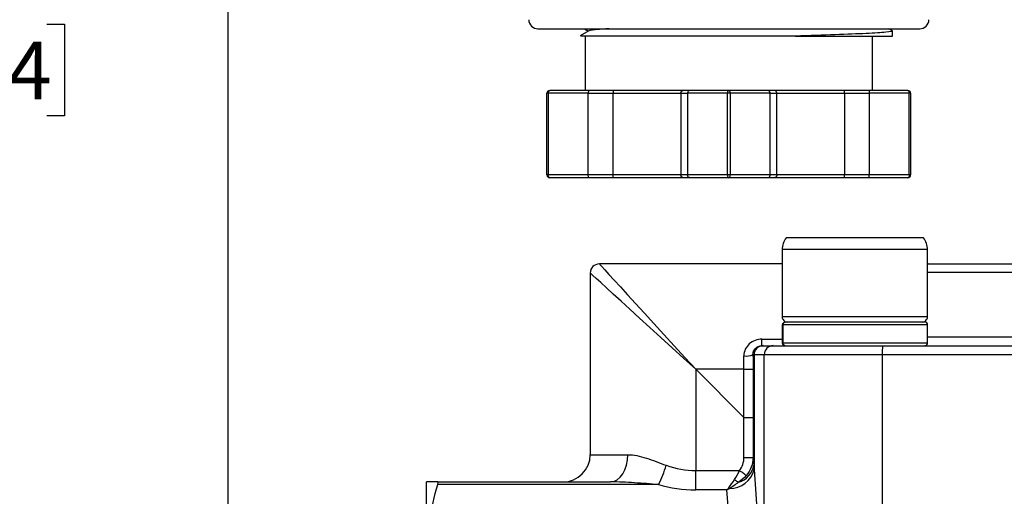
# Model space of a CAD drawing. Units: inches. Extents: x 0.2 to 10.8, y 0.2 to 8.3.
# Drawn here: x 4.2 to 6.3, y 3.7 to 4.7 of the extents above; entities that cross this region are included whole.
import ezdxf

# ---------------------------------------------------------------- set-up
doc = ezdxf.new("R2010")
doc.units = ezdxf.units.IN
doc.header["$MEASUREMENT"] = 0
doc.layers.add('SKETCH', color=7, linetype='Continuous')
doc.styles.add('SLDTEXTSTYLE0', font='TXT', dxfattribs={"width": 0.75})
doc.dimstyles.new('SLDDIMSTYLE0', dxfattribs={"dimtxt": 0.125, "dimasz": 0.13, "dimexe": 0, "dimexo": 0.0625, "dimgap": 0.03125, "dimtad": 0, "dimtih": 1, "dimtoh": 1, "dimrnd": 1e-09, "dimzin": 12, "dimdsep": 46, "dimtxsty": 'SLDTEXTSTYLE0', "dimsah": 1, "dimcen": 0.09, "dimadec": 0, "dimazin": 3, "dimtfac": 1, "dimtofl": 0, "dimtmove": 0, "dimatfit": 3, "dimfxl": 0, "dimfrac": 2, "dimtolj": 1, "dimtzin": 12, "dimarcsym": 0})

# ---------------------------------------------------------------- blocks, each defined once
blk = doc.blocks.new('_D_2')
at = {"layer": 'SKETCH'}
for p, q in [((7.0856, 6.6135), (3.7098, 6.6135)), ((3.8348, 6.6135), (3.8348, 4.743)), ((3.8144, 4.7176), (3.7763, 4.7176)), ((3.7763, 4.7176), (3.7763, 4.5192)), ((4.23, 4.7176), (4.2681, 4.7176)), ((4.2681, 4.7176), (4.2681, 4.5192)), ((3.7763, 4.5192), (3.8144, 4.5192)), ((4.2681, 4.5192), (4.23, 4.5192)), ((3.8348, 2.6233), (3.8348, 4.4938)), ((5.0266, 2.6233), (3.7098, 2.6233))]:
    blk.add_line(p, q, dxfattribs=at)
for points in [[(3.8348, 6.6135), (3.8148, 6.4835), (3.8548, 6.4835)], [(3.8348, 2.6233), (3.8548, 2.7533), (3.8148, 2.7533)]]:
    blk.add_solid(points, dxfattribs=at)
at = {"layer": 'SKETCH', "char_height": 0.125, "attachment_point": 1, "style": 'SLDTEXTSTYLE0'}
for s, insert in [('3.99"', (3.3634, 4.6803)), ('101.4', (3.8144, 4.6803))]:
    blk.add_mtext(s, dxfattribs=dict(at, insert=insert))
blk = doc.blocks.new('_D_3')
at = {"layer": 'SKETCH'}
for p, q in [((7.0856, 6.6135), (4.4972, 6.6135)), ((4.6222, 6.6135), (4.6222, 5.0186)), ((4.648, 4.9932), (4.6099, 4.9932)), ((4.6099, 4.9932), (4.6099, 4.7948)), ((4.9712, 4.9932), (5.0093, 4.9932)), ((5.0093, 4.9932), (5.0093, 4.7948)), ((4.6099, 4.7948), (4.648, 4.7948)), ((5.0093, 4.7948), (4.9712, 4.7948)), ((4.6222, 3.1745), (4.6222, 4.7694)), ((4.5996, 3.1745), (4.4972, 3.1745))]:
    blk.add_line(p, q, dxfattribs=at)
for points in [[(4.6222, 6.6135), (4.6022, 6.4835), (4.6422, 6.4835)], [(4.6222, 3.1745), (4.6422, 3.3045), (4.6022, 3.3045)]]:
    blk.add_solid(points, dxfattribs=at)
at = {"layer": 'SKETCH', "char_height": 0.125, "attachment_point": 1, "style": 'SLDTEXTSTYLE0'}
for s, insert in [('3.44"', (4.197, 4.9559)), ('87.4', (4.648, 4.9559))]:
    blk.add_mtext(s, dxfattribs=dict(at, insert=insert))

msp = doc.modelspace()

# ---------------------------------------------------------------- linework, layer by layer
at = {"color": 7, "linetype": 'Continuous', "lineweight": 25}
for p, q in [((5.2931, 4.708), (5.2931, 4.708)), ((5.4037, 4.7035), (5.3848, 4.6926)), ((5.3937, 4.708), (5.4025, 4.7028)), ((5.3955, 4.6925), (5.3955, 4.5741)), ((6.0175, 4.5741), (6.0175, 4.6925)), ((6.0607, 4.7033), (6.0526, 4.708)), ((6.0591, 4.7035), (6.0608, 4.703)), ((6.0608, 4.6918), (6.0608, 4.703)), ((5.3157, 4.5682), (5.3128, 4.5682)), ((5.3128, 4.391), (5.3128, 4.5682)), ((5.4022, 4.5682), (5.3157, 4.5682)), ((5.3157, 4.5682), (5.3157, 4.391)), ((5.4031, 4.5741), (5.3187, 4.5741)), ((5.4022, 4.391), (5.4022, 4.5682)), ((5.4022, 4.5682), (5.456, 4.5682)), ((5.4569, 4.5741), (5.4031, 4.5741)), ((5.456, 4.5682), (5.6026, 4.5682)), ((5.456, 4.391), (5.456, 4.5682)), ((5.6077, 4.5741), (5.4569, 4.5741)), ((5.6026, 4.5682), (5.617, 4.5682)), ((5.6026, 4.5682), (5.6026, 4.391)), ((5.6221, 4.5741), (5.6077, 4.5741)), ((5.7035, 4.5682), (5.617, 4.5682)), ((5.617, 4.5682), (5.617, 4.391)), ((5.7065, 4.5741), (5.6221, 4.5741)), ((5.7094, 4.5682), (5.7035, 4.5682)), ((5.7035, 4.391), (5.7035, 4.5682)), ((5.7909, 4.5741), (5.7065, 4.5741)), ((5.7094, 4.5682), (5.7094, 4.391)), ((5.7959, 4.5682), (5.7094, 4.5682)), ((5.8053, 4.5741), (5.7909, 4.5741)), ((5.7959, 4.391), (5.7959, 4.5682)), ((5.7959, 4.5682), (5.8104, 4.5682)), ((5.9561, 4.5741), (5.8053, 4.5741)), ((5.8104, 4.391), (5.8104, 4.5682)), ((5.8104, 4.5682), (5.957, 4.5682)), ((6.0099, 4.5741), (5.9561, 4.5741)), ((5.957, 4.5682), (5.957, 4.391)), ((5.957, 4.5682), (6.0107, 4.5682)), ((6.0943, 4.5741), (6.0099, 4.5741)), ((6.0972, 4.5682), (6.0107, 4.5682)), ((6.0107, 4.5682), (6.0107, 4.391)), ((6.0972, 4.391), (6.0972, 4.5682)), ((6.1002, 4.5682), (6.0972, 4.5682)), ((6.1002, 4.5682), (6.1002, 4.391)), ((5.3157, 4.391), (5.3128, 4.391)), ((5.4022, 4.391), (5.3157, 4.391)), ((5.4031, 4.3851), (5.3187, 4.3851)), ((5.456, 4.391), (5.4022, 4.391)), ((5.4569, 4.3851), (5.4031, 4.3851)), ((5.6026, 4.391), (5.456, 4.391)), ((5.6077, 4.3851), (5.4569, 4.3851)), ((5.617, 4.391), (5.6026, 4.391)), ((5.6221, 4.3851), (5.6077, 4.3851)), ((5.7035, 4.391), (5.617, 4.391)), ((5.7065, 4.3851), (5.6221, 4.3851)), ((5.7094, 4.391), (5.7035, 4.391)), ((5.7909, 4.3851), (5.7065, 4.3851)), ((5.7959, 4.391), (5.7094, 4.391)), ((5.8053, 4.3851), (5.7909, 4.3851)), ((5.8104, 4.391), (5.7959, 4.391)), ((5.9561, 4.3851), (5.8053, 4.3851)), ((5.957, 4.391), (5.8104, 4.391)), ((6.0099, 4.3851), (5.9561, 4.3851)), ((6.0107, 4.391), (5.957, 4.391)), ((6.0943, 4.3851), (6.0099, 4.3851)), ((6.0972, 4.391), (6.0107, 4.391)), ((6.0994, 4.391), (6.0972, 4.391)), ((6.1002, 4.391), (6.0994, 4.391)), ((6.1282, 4.255), (5.8304, 4.255)), ((5.8218, 4.2292), (5.8218, 4.0839)), ((6.1368, 4.0839), (6.1368, 4.2292)), ((5.4065, 4.1784), (5.4065, 3.7847)), ((5.8218, 4.1981), (5.4262, 4.1981)), ((6.1384, 4.1981), (7.0225, 4.1981)), ((5.8228, 4.0269), (5.8228, 4.0662)), ((5.8234, 4.0662), (5.8234, 4.0269)), ((6.1368, 4.0269), (6.1368, 4.0662)), ((5.7781, 4.0209), (5.7781, 4.035)), ((5.7781, 4.0209), (5.7808, 4.0209)), ((5.7808, 4.0209), (5.8028, 4.0209)), ((5.8028, 4.0209), (6.0398, 4.0209)), ((6.0398, 4.0209), (6.3479, 4.0209)), ((6.0915, 4.0209), (6.0914, 4.0209)), ((5.7612, 4.0013), (5.7588, 4.0013)), ((5.7832, 4.0013), (5.7612, 4.0013)), ((5.7612, 4.0013), (5.7612, 3.7528)), ((6.0384, 4.0013), (5.7832, 4.0013)), ((5.7832, 3.5091), (5.7832, 4.0013)), ((6.3465, 4.0013), (6.0384, 4.0013)), ((6.0384, 4.0013), (6.0384, 3.5091)), ((5.7393, 3.8653), (5.6348, 3.9698)), ((5.6348, 3.9698), (5.6348, 3.7501)), ((5.7393, 3.9698), (5.6348, 3.9698)), ((5.7393, 3.9698), (5.7589, 3.9698)), ((5.7393, 3.8653), (5.7393, 3.9698)), ((5.7589, 3.9698), (5.7589, 3.8653)), ((5.7393, 3.8653), (5.7589, 3.8653)), ((5.7393, 3.7787), (5.7393, 3.8653)), ((5.7589, 3.8653), (5.7589, 3.7787)), ((5.7393, 3.7787), (5.7589, 3.7787)), ((5.7612, 3.7528), (5.7784, 3.5119)), ((5.6348, 3.7084), (5.6348, 3.7501)), ((5.6348, 3.7501), (5.7299, 3.7501)), ((5.0522, 3.5642), (5.0522, 3.7257)), ((5.0766, 3.7257), (5.4501, 3.7257)), ((5.5542, 3.7199), (5.0766, 3.7199)), ((5.7025, 3.7084), (5.6348, 3.7084)), ((5.7195, 3.4701), (5.7025, 3.7084))]:
    msp.add_line(p, q, dxfattribs=at)
at = {"color": 8, "linetype": 'Continuous', "lineweight": 25}
for p, q in [((6.1368, 4.2292), (5.8218, 4.2292)), ((6.1384, 4.1981), (6.1368, 4.1981)), ((7.0491, 4.1793), (6.1368, 4.1793)), ((5.8218, 4.0839), (5.9807, 4.0839)), ((5.9807, 4.0839), (6.1368, 4.0839)), ((6.1368, 4.0662), (5.8234, 4.0662)), ((5.7781, 4.035), (5.8228, 4.035)), ((6.1368, 4.0398), (7.115, 4.0398)), ((5.8234, 4.0269), (6.1368, 4.0269)), ((5.4065, 3.7847), (5.4881, 3.7847))]:
    msp.add_line(p, q, dxfattribs=at)
at = {"color": 8, "linetype": 'Continuous', "lineweight": 25, "flags": 128}
for points in [[(5.6348, 3.9698), (5.6092, 3.9932), (5.584, 4.0162), (5.5594, 4.0387), (5.5357, 4.0603), (5.5133, 4.0808), (5.4925, 4.0999), (5.4734, 4.1173), (5.4563, 4.1329), (5.4415, 4.1465), (5.4291, 4.1578), (5.4193, 4.1667), (5.4122, 4.1732), (5.4079, 4.1771), (5.4065, 4.1784), (5.4065, 4.1784)], [(5.4262, 4.1981), (5.4275, 4.1967), (5.4314, 4.1924), (5.4379, 4.1853), (5.4468, 4.1755), (5.4582, 4.1631), (5.4717, 4.1483), (5.4873, 4.1312), (5.5047, 4.1122), (5.5238, 4.0913), (5.5443, 4.0689), (5.5659, 4.0452), (5.5884, 4.0206), (5.6114, 3.9954), (5.6348, 3.9698)]]:
    msp.add_lwpolyline(points, dxfattribs=at)
at = {"color": 7, "linetype": 'Continuous', "lineweight": 25, "flags": 128}
for points in [[(5.4501, 3.7257), (5.4575, 3.7268), (5.4646, 3.7302), (5.4712, 3.7356), (5.4769, 3.743), (5.4817, 3.7519), (5.4852, 3.7621), (5.4873, 3.7732), (5.4881, 3.7847)], [(5.7444, 3.7396), (5.7433, 3.7404), (5.7419, 3.7413), (5.7403, 3.7425), (5.7385, 3.7438), (5.7365, 3.7453), (5.7344, 3.7469), (5.7321, 3.7485), (5.7299, 3.7501)]]:
    msp.add_lwpolyline(points, dxfattribs=at)
at = {"color": 7, "linetype": 'Continuous', "lineweight": 25}
for centre, radius, start, end in [((5.2931, 4.7276), 0.0197, 180, 270), ((6.1199, 4.7276), 0.0197, 270, 0), ((5.865, 4.2292), 0.0431, 143.2645, 180), ((6.0937, 4.2292), 0.0431, 360, 36.7355), ((5.4262, 4.1784), 0.0197, 90, 180), ((5.8337, 4.0839), 0.0118, 180, 270.0008), ((6.125, 4.0839), 0.0118, 269.9992, 360), ((6.1309, 4.0662), 0.00591, 0, 90), ((5.7808, 4.0013), 0.0197, 90.0729, 180.0733), ((5.8028, 4.0013), 0.0197, 90.0729, 180.0733), ((6.1086, 4.0062), 0.0703, 167.855, 183.9942), ((6.1309, 4.0269), 0.00591, 270, 0), ((5.7432, 4.0452), 0.0467, 264.9883, 289.4973), ((5.3474, 3.7847), 0.0591, 270, 0), ((5.3984, 3.8059), 0.1779, 331.1147, 345.6185), ((5.7086, 3.7655), 0.0541, 269.5486, 346.3716), ((5.7149, 3.7696), 0.0464, 285.5864, 350.1033), ((5.7514, 3.7699), 0.051, 230.2311, 241.8593), ((5.6348, 3.9957), 0.2874, 253.7136, 270), ((5.7231, 3.7357), 0.0285, 233.6935, 238.4806)]:
    msp.add_arc(centre, radius, start, end, dxfattribs=at)
for centre, major_axis, ratio, start_param, end_param in [((5.6348, 4.0375), (0, 0.2874), 0.794492, 2.857342, 3.141593), ((9.6882, 4.0375), (0, 3.9961), 0.985222, 1.639877, 1.642104), ((5.7025, 3.7501), (0.031, 0.058), 0.361529, 4.118002, 4.218574), ((5.7025, 3.7501), (0.0526, 0.0425), 0.521031, 4.314032, 4.414605)]:
    msp.add_ellipse(centre, major_axis=major_axis, ratio=ratio, start_param=start_param, end_param=end_param, dxfattribs=at)
for points, knots in [([(5.2931, 4.708), (5.2932, 4.708), (5.2933, 4.708), (5.2939, 4.708), (5.2948, 4.708), (5.2961, 4.708), (5.2976, 4.708), (5.2998, 4.708), (5.3036, 4.708), (5.314, 4.708), (5.3362, 4.708), (5.3774, 4.708), (5.4355, 4.708), (5.4993, 4.708), (5.559, 4.708), (5.5988, 4.708), (5.6317, 4.708), (5.6649, 4.708), (5.6905, 4.708), (5.7247, 4.708), (5.7508, 4.708), (5.7845, 4.708), (5.8173, 4.708), (5.8571, 4.708), (5.8943, 4.708), (5.9223, 4.708), (5.9485, 4.708), (5.9784, 4.708), (6.0103, 4.708), (6.0355, 4.708), (6.0556, 4.708), (6.0758, 4.708), (6.0934, 4.708), (6.1066, 4.708), (6.1128, 4.708), (6.1165, 4.708), (6.1187, 4.708), (6.1198, 4.708), (6.1198, 4.708), (6.1199, 4.708)], [0, 0, 0, 0, 0.009059, 0.018118, 0.027176, 0.036235, 0.045293, 0.053026, 0.067878, 0.090572, 0.147828, 0.205085, 0.269254, 0.344048, 0.382412, 0.420759, 0.440578, 0.460317, 0.498569, 0.499843, 0.539382, 0.559117, 0.578925, 0.617288, 0.655636, 0.673779, 0.691859, 0.728053, 0.761447, 0.794826, 0.819044, 0.843217, 0.887789, 0.918538, 0.945692, 0.95541, 0.972782, 0.991605, 1, 1, 1, 1]), ([(5.8506, 4.6922), (5.8323, 4.6922), (5.7957, 4.6922), (5.7382, 4.6922), (5.6807, 4.6922), (5.6247, 4.6922), (5.5716, 4.6922), (5.523, 4.6922), (5.48, 4.6922), (5.444, 4.6922), (5.4155, 4.6922), (5.396, 4.6922), (5.3852, 4.6922), (5.3851, 4.6922), (5.3851, 4.6922)], [0, 0, 0, 0, 0.088016, 0.175514, 0.262439, 0.349112, 0.435098, 0.520673, 0.605606, 0.690235, 0.774091, 0.857637, 0.940644, 1, 1, 1, 1]), ([(5.4471, 4.708), (5.4461, 4.7079), (5.4425, 4.7077), (5.4371, 4.7073), (5.4309, 4.7069), (5.4254, 4.7065), (5.417, 4.7057), (5.4086, 4.7047), (5.4034, 4.7038), (5.4036, 4.7033), (5.4036, 4.7033)], [0, 0, 0, 0, 0.040476, 0.133366, 0.226389, 0.319539, 0.412807, 0.691222, 0.969477, 1, 1, 1, 1]), ([(6.0608, 4.703), (6.0608, 4.7021), (6.0559, 4.7012), (6.0366, 4.6994), (6.0222, 4.6985), (5.9851, 4.6967), (5.9625, 4.6958), (5.9107, 4.694), (5.8817, 4.6931), (5.8506, 4.6922)], [0, 0, 0, 0, 0.25, 0.25, 0.5, 0.5, 0.75, 0.75, 1, 1, 1, 1]), ([(5.8506, 4.6922), (5.8817, 4.6922), (5.9107, 4.6922), (5.9625, 4.6922), (5.9851, 4.6922), (6.0222, 4.6922), (6.0366, 4.6922), (6.0559, 4.6922), (6.0608, 4.6922), (6.0608, 4.6922)], [0, 0, 0, 0, 0.25, 0.25, 0.5, 0.5, 0.75, 0.75, 1, 1, 1, 1]), ([(5.3187, 4.5741), (5.3172, 4.5741), (5.3156, 4.5735), (5.3134, 4.5713), (5.3128, 4.5697), (5.3128, 4.5682)], [0, 0, 0, 0, 0.5, 0.5, 1, 1, 1, 1]), ([(5.3157, 4.5682), (5.3157, 4.5697), (5.3161, 4.5713), (5.3172, 4.5735), (5.3179, 4.5741), (5.3187, 4.5741)], [0, 0, 0, 0, 0.5, 0.5, 1, 1, 1, 1]), ([(5.4031, 4.5741), (5.403, 4.5741), (5.4029, 4.574), (5.4027, 4.5736), (5.4026, 4.5731), (5.4024, 4.5722), (5.4023, 4.5706), (5.4023, 4.569), (5.4022, 4.5682)], [0, 0, 0, 0, 0.15653, 0.292045, 0.406571, 0.500172, 0.760078, 1, 1, 1, 1]), ([(5.4569, 4.5741), (5.4568, 4.5741), (5.4567, 4.574), (5.4565, 4.5736), (5.4564, 4.5731), (5.4562, 4.5722), (5.4561, 4.5706), (5.456, 4.569), (5.456, 4.5682)], [0, 0, 0, 0, 0.15653, 0.292045, 0.406571, 0.500172, 0.760078, 1, 1, 1, 1]), ([(5.6026, 4.5682), (5.6027, 4.5686), (5.6027, 4.5693), (5.603, 4.5705), (5.6035, 4.5716), (5.6043, 4.5727), (5.6057, 4.5738), (5.607, 4.574), (5.6077, 4.5741)], [0, 0, 0, 0, 0.118344, 0.241056, 0.368839, 0.502318, 0.709613, 1, 1, 1, 1]), ([(5.6221, 4.5741), (5.6217, 4.5741), (5.621, 4.574), (5.62, 4.5736), (5.6192, 4.5731), (5.6183, 4.5722), (5.6173, 4.5706), (5.6171, 4.569), (5.617, 4.5682)], [0, 0, 0, 0, 0.15653, 0.292045, 0.406571, 0.500172, 0.760078, 1, 1, 1, 1]), ([(5.7065, 4.5741), (5.7057, 4.5741), (5.705, 4.5735), (5.7039, 4.5713), (5.7035, 4.5697), (5.7035, 4.5682)], [0, 0, 0, 0, 0.5, 0.5, 1, 1, 1, 1]), ([(5.7094, 4.5682), (5.7094, 4.5697), (5.7091, 4.5713), (5.708, 4.5735), (5.7073, 4.5741), (5.7065, 4.5741)], [0, 0, 0, 0, 0.5, 0.5, 1, 1, 1, 1]), ([(5.7959, 4.5682), (5.7959, 4.5686), (5.7959, 4.5693), (5.7956, 4.5705), (5.7951, 4.5716), (5.7943, 4.5727), (5.7929, 4.5738), (5.7916, 4.574), (5.7909, 4.5741)], [0, 0, 0, 0, 0.118327, 0.241033, 0.368822, 0.502317, 0.709574, 1, 1, 1, 1]), ([(5.8104, 4.5682), (5.8103, 4.5686), (5.8103, 4.5693), (5.81, 4.5705), (5.8095, 4.5716), (5.8087, 4.5727), (5.8073, 4.5738), (5.806, 4.574), (5.8053, 4.5741)], [0, 0, 0, 0, 0.118327, 0.241033, 0.368822, 0.502317, 0.709574, 1, 1, 1, 1]), ([(5.957, 4.5682), (5.957, 4.5686), (5.957, 4.5693), (5.9569, 4.5705), (5.9568, 4.5716), (5.9567, 4.5727), (5.9565, 4.5738), (5.9563, 4.574), (5.9561, 4.5741)], [0, 0, 0, 0, 0.118344, 0.241056, 0.368839, 0.502318, 0.709613, 1, 1, 1, 1]), ([(6.0099, 4.5741), (6.01, 4.5741), (6.0101, 4.574), (6.0103, 4.5736), (6.0104, 4.5731), (6.0105, 4.5722), (6.0107, 4.5706), (6.0107, 4.569), (6.0107, 4.5682)], [0, 0, 0, 0, 0.15653, 0.292045, 0.406571, 0.500172, 0.760078, 1, 1, 1, 1]), ([(6.0943, 4.5741), (6.0951, 4.5741), (6.0958, 4.5735), (6.0969, 4.5713), (6.0972, 4.5697), (6.0972, 4.5682)], [0, 0, 0, 0, 0.5, 0.5, 1, 1, 1, 1]), ([(6.1002, 4.5682), (6.1002, 4.5697), (6.0996, 4.5713), (6.0974, 4.5735), (6.0958, 4.5741), (6.0943, 4.5741)], [0, 0, 0, 0, 0.5, 0.5, 1, 1, 1, 1]), ([(5.3128, 4.391), (5.3128, 4.3895), (5.3134, 4.3879), (5.3156, 4.3858), (5.3172, 4.3851), (5.3187, 4.3851)], [0, 0, 0, 0, 0.5, 0.5, 1, 1, 1, 1]), ([(5.3187, 4.3851), (5.3179, 4.3851), (5.3172, 4.3858), (5.3161, 4.3879), (5.3157, 4.3895), (5.3157, 4.391)], [0, 0, 0, 0, 0.5, 0.5, 1, 1, 1, 1]), ([(5.4031, 4.3851), (5.403, 4.3852), (5.4029, 4.3852), (5.4027, 4.3856), (5.4026, 4.3862), (5.4024, 4.3871), (5.4023, 4.3886), (5.4023, 4.3903), (5.4022, 4.391)], [0, 0, 0, 0, 0.15653, 0.292045, 0.406571, 0.500172, 0.760064, 1, 1, 1, 1]), ([(5.4569, 4.3851), (5.4568, 4.3852), (5.4567, 4.3852), (5.4565, 4.3856), (5.4564, 4.3862), (5.4562, 4.3871), (5.4561, 4.3886), (5.456, 4.3903), (5.456, 4.391)], [0, 0, 0, 0, 0.15653, 0.292045, 0.406571, 0.500172, 0.760064, 1, 1, 1, 1]), ([(5.6077, 4.3851), (5.6073, 4.3852), (5.6066, 4.3852), (5.6056, 4.3856), (5.6048, 4.3862), (5.6038, 4.3871), (5.6029, 4.3886), (5.6027, 4.3903), (5.6026, 4.391)], [0, 0, 0, 0, 0.15653, 0.292045, 0.406571, 0.500172, 0.760064, 1, 1, 1, 1]), ([(5.6221, 4.3851), (5.6217, 4.3852), (5.621, 4.3852), (5.62, 4.3856), (5.6192, 4.3862), (5.6183, 4.3871), (5.6173, 4.3886), (5.6171, 4.3903), (5.617, 4.391)], [0, 0, 0, 0, 0.15653, 0.292045, 0.406571, 0.500172, 0.760064, 1, 1, 1, 1]), ([(5.7035, 4.391), (5.7035, 4.3895), (5.7039, 4.3879), (5.705, 4.3858), (5.7057, 4.3851), (5.7065, 4.3851)], [0, 0, 0, 0, 0.5, 0.5, 1, 1, 1, 1]), ([(5.7065, 4.3851), (5.7073, 4.3851), (5.708, 4.3858), (5.7091, 4.3879), (5.7094, 4.3895), (5.7094, 4.391)], [0, 0, 0, 0, 0.5, 0.5, 1, 1, 1, 1]), ([(5.7909, 4.3851), (5.7913, 4.3852), (5.792, 4.3852), (5.793, 4.3856), (5.7938, 4.3862), (5.7947, 4.3871), (5.7957, 4.3886), (5.7959, 4.3903), (5.7959, 4.391)], [0, 0, 0, 0, 0.15653, 0.292045, 0.406571, 0.500172, 0.760064, 1, 1, 1, 1]), ([(5.8104, 4.391), (5.8103, 4.3906), (5.8103, 4.3899), (5.81, 4.3887), (5.8095, 4.3877), (5.8087, 4.3866), (5.8073, 4.3854), (5.806, 4.3852), (5.8053, 4.3851)], [0, 0, 0, 0, 0.11832, 0.241023, 0.368815, 0.502318, 0.709574, 1, 1, 1, 1]), ([(5.9561, 4.3851), (5.9562, 4.3852), (5.9563, 4.3852), (5.9565, 4.3856), (5.9566, 4.3862), (5.9568, 4.3871), (5.9569, 4.3886), (5.957, 4.3903), (5.957, 4.391)], [0, 0, 0, 0, 0.15653, 0.292045, 0.406571, 0.500172, 0.760064, 1, 1, 1, 1]), ([(6.0099, 4.3851), (6.01, 4.3852), (6.0101, 4.3852), (6.0102, 4.3856), (6.0104, 4.3862), (6.0105, 4.3871), (6.0107, 4.3886), (6.0107, 4.3903), (6.0107, 4.391)], [0, 0, 0, 0, 0.15653, 0.292045, 0.406571, 0.500172, 0.760064, 1, 1, 1, 1]), ([(6.0972, 4.391), (6.0972, 4.3895), (6.0969, 4.3879), (6.0958, 4.3858), (6.0951, 4.3851), (6.0943, 4.3851)], [0, 0, 0, 0, 0.5, 0.5, 1, 1, 1, 1]), ([(6.0943, 4.3851), (6.0958, 4.3851), (6.0974, 4.3858), (6.0996, 4.3879), (6.1002, 4.3895), (6.1002, 4.391)], [0, 0, 0, 0, 0.5, 0.5, 1, 1, 1, 1]), ([(5.8228, 4.0662), (5.8228, 4.0669), (5.8229, 4.0675), (5.8231, 4.0682), (5.8233, 4.0688), (5.8237, 4.0694), (5.8241, 4.0699), (5.8245, 4.0704), (5.825, 4.0709), (5.8255, 4.0712), (5.8261, 4.0716), (5.8267, 4.0718), (5.8274, 4.072), (5.8278, 4.0721), (5.8283, 4.0721), (5.8287, 4.0721)], [0, 0, 0, 0, 0.0000501429, 0.0000501429, 0.0000501429, 0.0001002777, 0.0001002777, 0.0001002777, 0.0001505404, 0.0001505404, 0.0001505404, 0.0002010891, 0.0002010891, 0.0002010891, 0.0002350497, 0.0002350497, 0.0002350497, 0.0002350497]), ([(5.8294, 4.0721), (5.8287, 4.0721), (5.828, 4.072), (5.8274, 4.0718), (5.8268, 4.0716), (5.8262, 4.0712), (5.8256, 4.0708), (5.8251, 4.0704), (5.8247, 4.0699), (5.8243, 4.0693), (5.824, 4.0687), (5.8237, 4.0681), (5.8236, 4.0675), (5.8235, 4.0671), (5.8234, 4.0666), (5.8234, 4.0662)], [0, 0, 0, 0, 0.0000513136, 0.0000513136, 0.0000513136, 0.0001026444, 0.0001026444, 0.0001026444, 0.0001537018, 0.0001537018, 0.0001537018, 0.0002042365, 0.0002042365, 0.0002042365, 0.0002355748, 0.0002355748, 0.0002355748, 0.0002355748]), ([(6.1307, 4.0721), (6.1304, 4.0721), (6.1298, 4.0721), (6.1225, 4.0721), (6.1102, 4.0721), (6.0924, 4.0721), (6.0705, 4.0721), (6.0456, 4.0721), (6.0191, 4.0721), (5.9919, 4.0721), (5.9643, 4.0721), (5.9365, 4.0721), (5.9095, 4.0721), (5.8846, 4.0721), (5.8631, 4.0721), (5.8467, 4.0721), (5.8348, 4.0721), (5.8312, 4.0721), (5.8294, 4.0721)], [0, 0, 0, 0, 0.054772, 0.115311, 0.180498, 0.245641, 0.310828, 0.375971, 0.436555, 0.497094, 0.557679, 0.618217, 0.683405, 0.748548, 0.813735, 0.878878, 0.939428, 1, 1, 1, 1]), ([(5.7781, 4.035), (5.773, 4.035), (5.7681, 4.0341), (5.7588, 4.0307), (5.7545, 4.0281), (5.7472, 4.0216), (5.7442, 4.0175), (5.7402, 4.0086), (5.7391, 4.0038), (5.7391, 3.9988)], [0, 0, 0, 0, 0.25, 0.25, 0.5, 0.5, 0.75, 0.75, 1, 1, 1, 1]), ([(5.7588, 4.0013), (5.7587, 4.0064), (5.7606, 4.0114), (5.7658, 4.0168), (5.768, 4.0184), (5.7727, 4.0204), (5.7754, 4.0209), (5.7781, 4.0209)], [0, 0, 0, 0, 0.5, 0.5, 0.75, 0.75, 1, 1, 1, 1]), ([(5.8287, 4.0209), (5.828, 4.0209), (5.8274, 4.0211), (5.8267, 4.0213), (5.8261, 4.0215), (5.8255, 4.0218), (5.825, 4.0223), (5.8245, 4.0227), (5.824, 4.0232), (5.8237, 4.0238), (5.8233, 4.0243), (5.8231, 4.0249), (5.8229, 4.0256), (5.8228, 4.026), (5.8228, 4.0264), (5.8228, 4.0269)], [0, 0, 0, 0, 0.0000509148, 0.0000509148, 0.0000509148, 0.0001018396, 0.0001018396, 0.0001018396, 0.0001526081, 0.0001526081, 0.0001526081, 0.0002030743, 0.0002030743, 0.0002030743, 0.0002350507, 0.0002350507, 0.0002350507, 0.0002350507]), ([(5.8234, 4.0269), (5.8234, 4.0262), (5.8235, 4.0255), (5.8238, 4.0249), (5.824, 4.0243), (5.8243, 4.0237), (5.8247, 4.0232), (5.8251, 4.0227), (5.8256, 4.0222), (5.8262, 4.0219), (5.8268, 4.0215), (5.8274, 4.0213), (5.828, 4.0211), (5.8285, 4.021), (5.8289, 4.0209), (5.8294, 4.0209)], [0, 0, 0, 0, 0.0000499844, 0.0000499844, 0.0000499844, 0.000099955, 0.000099955, 0.000099955, 0.000150143, 0.000150143, 0.000150143, 0.0002008198, 0.0002008198, 0.0002008198, 0.0002355731, 0.0002355731, 0.0002355731, 0.0002355731]), ([(5.8294, 4.0209), (5.8312, 4.0209), (5.8348, 4.0209), (5.8467, 4.0209), (5.8631, 4.0209), (5.8846, 4.0209), (5.9095, 4.0209), (5.9365, 4.0209), (5.9643, 4.0209), (5.9918, 4.0209), (6.0169, 4.0209), (6.0317, 4.0209), (6.038, 4.0209)], [0, 0, 0, 0, 0.09955, 0.199065, 0.306126, 0.413262, 0.520324, 0.62746, 0.726956, 0.826527, 0.926023, 1, 1, 1, 1]), ([(5.4881, 3.7847), (5.5007, 3.7847), (5.514, 3.7815), (5.5419, 3.7727), (5.5561, 3.7671), (5.5708, 3.7617)], [0, 0, 0, 0, 0.5, 0.5, 1, 1, 1, 1]), ([(5.7589, 3.7787), (5.7589, 3.7715), (5.7576, 3.7645), (5.7526, 3.7511), (5.749, 3.745), (5.7444, 3.7396)], [0, 0, 0, 0, 0.5, 0.5, 1, 1, 1, 1]), ([(5.0766, 3.7257), (5.0727, 3.7257), (5.0692, 3.7257), (5.0631, 3.7257), (5.0606, 3.7257), (5.0543, 3.7257), (5.0522, 3.7257), (5.0522, 3.7257)], [0, 0, 0, 0, 0.25, 0.25, 0.5, 0.5, 1, 1, 1, 1]), ([(5.0522, 3.5642), (5.0522, 3.5902), (5.0543, 3.6163), (5.0627, 3.6684), (5.0688, 3.6943), (5.0766, 3.7199)], [0, 0, 0, 0, 0.5, 0.5, 1, 1, 1, 1]), ([(5.5542, 3.7199), (5.5368, 3.7212), (5.5194, 3.7226), (5.4846, 3.7248), (5.4673, 3.7257), (5.4501, 3.7257)], [0, 0, 0, 0, 0.5, 0.5, 1, 1, 1, 1])]:
    msp.add_open_spline(points, degree=3, knots=knots, dxfattribs=at)
for points in [[(5.7393, 3.9698), (5.7393, 3.9795), (5.7392, 3.9892), (5.7391, 3.9988)], [(5.7588, 4.0013), (5.7589, 3.9908), (5.7589, 3.9803), (5.7589, 3.9698)], [(5.7299, 3.7501), (5.7359, 3.7584), (5.7393, 3.7684), (5.7393, 3.7787)], [(5.7589, 3.7787), (5.7595, 3.7747), (5.7601, 3.769), (5.7606, 3.7617)], [(5.7062, 3.7128), (5.7105, 3.7181), (5.7147, 3.7241), (5.7188, 3.7307)], [(5.7188, 3.7307), (5.7225, 3.737), (5.7265, 3.7433), (5.7299, 3.7501)], [(5.7444, 3.7396), (5.7395, 3.7339), (5.7337, 3.7292), (5.7273, 3.725)], [(5.0766, 3.7199), (5.0777, 3.7235), (5.0777, 3.7257), (5.0766, 3.7257)], [(5.7273, 3.725), (5.7212, 3.7197), (5.7148, 3.7152), (5.7082, 3.7115)]]:
    msp.add_open_spline(points, degree=3, dxfattribs=at)

# ---------------------------------------------------------------- dimensions: what is measured, and where the dimension line sits
at = {"layer": 'SKETCH'}
for base, p1, picture, middle in [((3.8348, 6.6135), (5.0766, 2.6233), '_D_2', (3.8348, 4.6184)), ((4.6222, 6.6135), (4.6496, 3.1745), '_D_3', (4.6222, 4.894))]:
    dim = msp.add_linear_dim(base=base, p1=p1, p2=(7.1356, 6.6135), angle=90, dimstyle='SLDDIMSTYLE0', dxfattribs=at)
    dim.commit()
    dim.dimension.update_dxf_attribs({"geometry": picture, "text_midpoint": middle, "dimtype": 160})

doc.saveas('drawing.dxf')
